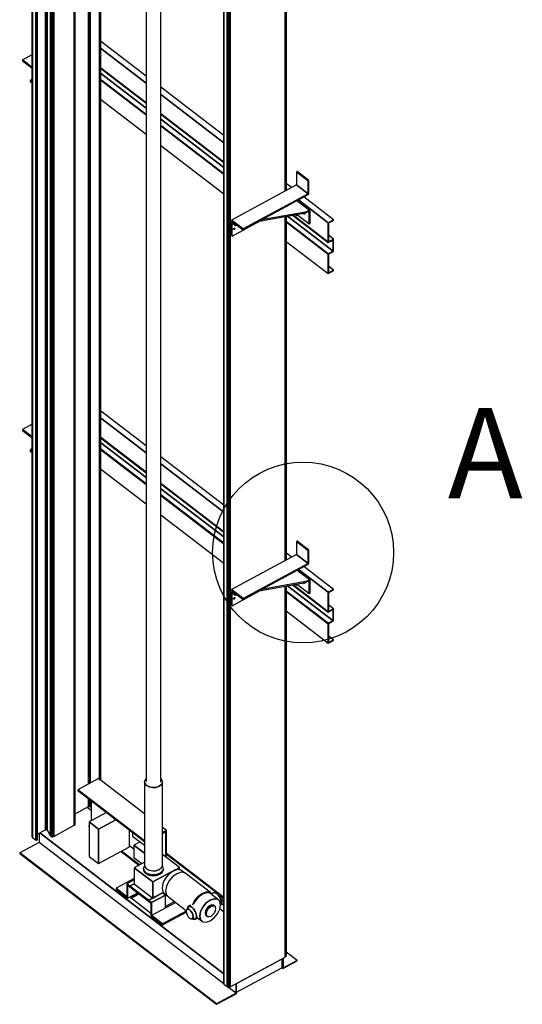
# Model space of a CAD drawing. Extents: x 5 to 3075, y 5 to 302.
# Drawn here: x 1335 to 1363, y 80 to 134 of the extents above; entities that cross this region are included whole.
import ezdxf

# ---------------------------------------------------------------- set-up
doc = ezdxf.new("R2010")
doc.units = 0
doc.header["$LTSCALE"] = 0.5
doc.header["$MEASUREMENT"] = 0
doc.layers.get('0').update_dxf_attribs({"linetype": 'CONTINUOUS'})
doc.layers.add('DETAIL CIRCLE LINES(CIBES)', color=7, linetype='CONTINUOUS')
doc.layers.add('LD_DWG', color=7, linetype='CONTINUOUS')
doc.styles.add('LD', font='ARIALUNI.ttf')

# ---------------------------------------------------------------- blocks, each defined once
blk = doc.blocks.new('BRACKETFIXING_SECTIONSYMBOL_A')
at = {"layer": 'DETAIL CIRCLE LINES(CIBES)'}
blk.add_circle((0, 0), 5, dxfattribs=at)
at = {"layer": 'DETAIL CIRCLE LINES(CIBES)', "style": 'LD'}
blk.add_text('A', height=5, dxfattribs=at).set_placement((8, 3))
blk = doc.blocks.new('LD_20200403095215_0000012C')
for p, q in [((-75.5, 2421.7), (-75.5, -2473.4)), ((-75.3, 2420.8), (-75.3, -2474.2)), ((-75.3, -2474.2), (-75.3, 2420.8)), ((-74.9, -2475), (-74.9, 2420)), ((-74.9, 2420), (-74.9, -2475)), ((-74.1, -2475.7), (-74.1, 2419.3)), ((-74.1, 2419.3), (-74.1, -2475.7)), ((-65, -2482.8), (-65, 2412.3)), ((-65, 2412.3), (-65, -2482.8)), ((-64.7, -2482.9), (-64.7, 2412.1)), ((-64.7, 2412.1), (-64.7, -2482.9)), ((-64.3, -2483.1), (-64.3, 2412)), ((-64.3, 2412), (-64.3, -2483.1)), ((-64, -2483.1), (-64, 2411.9)), ((-64, 2411.9), (-64, -2483.1)), ((-63.6, -2483.2), (-63.6, 2411.9)), ((-63.6, 2411.9), (-63.6, -2483.2)), ((-63.2, -2483.1), (-63.2, 2411.9)), ((-63.2, 2411.9), (-63.2, -2483.1)), ((-62.8, -2483), (-62.8, 2412)), ((-62.8, 2412), (-62.8, -2483)), ((-62.5, -2482.9), (-62.5, 2412.1)), ((-62.5, 2412.1), (-62.5, -2482.9)), ((-62.5, -2482.9), (-62.5, 2412.1)), ((-62.5, 2412.1), (-62.5, -2482.9)), ((-62.2, -2482.7), (-62.2, 2412.3)), ((-62.2, 2412.3), (-62.2, -2482.7)), ((-62, -2482.5), (-62, 2412.5)), ((-62, 2412.5), (-62, -2482.5)), ((-61.9, -2482), (-61.9, 2413)), ((-61.9, -2482.3), (-61.9, 2412.8)), ((-61.9, 2412.8), (-61.9, -2482.3)), ((-38.6, 2147.9), (-38.6, -2454.5)), ((-38.6, -2454.5), (-38.6, 2147.9)), ((-37.9, 2147.4), (-37.9, -2454.2)), ((-37.9, -2454.2), (-37.9, 2147.4)), ((-37.1, 2147.5), (-37.1, -2454.1)), ((-37.1, -2454.1), (-37.1, 2147.5)), ((-36.3, 2148), (-36.3, -2454.1)), ((-36.3, -2454.1), (-36.3, 2148)), ((-35.5, 2148.4), (-35.5, -2454.2)), ((-35.5, -2454.2), (-35.5, 2148.4)), ((-34.8, 2148.8), (-34.8, -2454.5)), ((-34.8, -2454.5), (-34.8, 2148.8)), ((-34.3, 2149.1), (-34.3, -2454.8)), ((-34.3, -2454.8), (-34.3, 2149.1)), ((-33.9, 2149.3), (-33.9, -2455.3)), ((-33.9, -2455.3), (-33.9, 2149.3)), ((-25, -2471), (-25, 2145.8)), ((-25, 2145.8), (-25, -2471)), ((-24.2, -2471.9), (-24.2, 2145.2)), ((-24.2, 2145.2), (-24.2, -2471.9)), ((-23.1, -2472.7), (-23.1, 2144.4)), ((-23.1, 2144.4), (-23.1, -2472.7)), ((-21.7, -2473.2), (-21.7, 2143.3)), ((-21.7, 2143.3), (-21.7, -2473.2)), ((-20.1, -2473.5), (-20.1, 2142.1)), ((-20.1, 2142.1), (-20.1, -2473.5)), ((-18.5, -2473.5), (-18.5, 2140.8)), ((-18.5, 2140.8), (-18.5, -2473.5)), ((-16.9, -2473.2), (-16.9, 2139.6)), ((-16.9, 2139.6), (-16.9, -2473.2)), ((-15.5, -2472.6), (-15.5, 2138.5)), ((-15.5, 2138.5), (-15.5, -2472.6)), ((41.2, -2442.1), (41.2, 2095.1)), ((41.2, 2095.1), (41.2, -2442.1)), ((42.3, -2441.3), (42.3, 2094.3)), ((42.3, 2094.3), (42.3, -2441.3)), ((43, -2440.3), (43, 2093.7)), ((43, 2093.7), (43, -2440.3)), ((43.3, -2439.3), (43.3, 2093.5)), ((80.6, 2065), (80.6, -2327.7)), ((80.6, -2327.7), (80.6, 2065)), ((81.1, 2064.5), (81.1, -2327.4)), ((81.1, -2327.4), (81.1, 2064.5)), ((81.7, 2064.1), (81.7, -2327.1)), ((81.7, -2327.1), (81.7, 2064.1)), ((82.4, 2063.6), (82.4, -2326.7)), ((82.4, -2326.7), (82.4, 2063.6)), ((83.1, 2063), (83.1, -2326.3)), ((83.1, -2326.3), (83.1, 2063)), ((83.7, 2062.6), (83.7, -2326)), ((83.7, -2326), (83.7, 2062.6)), ((84.3, 2062.1), (84.3, -2325.7)), ((84.3, -2325.7), (84.3, 2062.1)), ((84.8, 2061.7), (84.8, -2325.4)), ((84.8, -2325.4), (84.8, 2061.7)), ((110.7, -2314.9), (110.7, 2041.9)), ((110.7, 2041.9), (110.7, -2314.9)), ((110.9, -2315.1), (110.9, 2041.7)), ((110.9, 2041.7), (110.9, -2315.1)), ((111.3, -2315.4), (111.3, 2041.4)), ((111.3, 2041.4), (111.3, -2315.4)), ((111.6, -2315.6), (111.6, 2041.2)), ((111.6, 2041.2), (111.6, -2315.6)), ((112, -2315.9), (112, 2040.9)), ((112, 2040.9), (112, -2315.9)), ((112.4, -2316.2), (112.4, 2040.6)), ((112.4, 2040.6), (112.4, -2316.2)), ((112.8, -2316.5), (112.8, 2040.3)), ((112.8, 2040.3), (112.8, -2316.5)), ((113.1, -2316.8), (113.1, 2040)), ((113.1, 2040), (113.1, -2316.8)), ((113.1, -2316.8), (113.1, 2040)), ((113.1, 2040), (113.1, -2316.8)), ((113.4, -2317), (113.4, 2039.8)), ((113.4, 2039.8), (113.4, -2317)), ((113.6, -2317.1), (113.6, 2039.7)), ((113.6, 2039.7), (113.6, -2317.1)), ((113.7, -2317.2), (113.7, 2039.6)), ((113.7, 2039.6), (113.7, -2317.2)), ((113.7, -293.7), (113.7, 587.1)), ((113.7, -379.5), (113.7, -349)), ((113.7, -1315.6), (113.7, -434.8)), ((113.7, -1401.4), (113.7, -1370.9)), ((113.7, -2317.2), (113.7, -1456.7)), ((43.3, -2410.3), (80.6, -2390.2)), ((80.6, -2368.7), (80.6, -2390.2)), ((80.6, -2390.2), (80.6, -2368.7)), ((80.6, -2390.2), (81.1, -2390)), ((81.1, -2369.2), (81.1, -2390)), ((81.1, -2390), (81.1, -2369.2)), ((81.1, -2390), (81.7, -2389.8)), ((81.7, -2369.6), (81.7, -2389.8)), ((81.7, -2389.8), (81.7, -2369.6)), ((81.7, -2389.8), (82.4, -2389.8)), ((82.4, -2370.2), (82.4, -2389.8)), ((82.4, -2389.8), (82.4, -2370.2)), ((82.4, -2389.8), (83.1, -2389.8)), ((83.1, -2370.7), (83.1, -2389.8)), ((83.1, -2389.8), (83.1, -2370.7)), ((83.1, -2389.8), (83.7, -2389.9)), ((83.7, -2371.2), (83.7, -2389.9)), ((83.7, -2389.9), (83.7, -2371.2)), ((83.7, -2389.9), (84.3, -2390.2)), ((84.3, -2371.6), (84.3, -2390.2)), ((84.3, -2390.2), (84.3, -2371.6)), ((84.3, -2390.2), (84.8, -2390.5)), ((84.8, -2372), (84.8, -2390.5)), ((84.8, -2390.5), (84.8, -2372)), ((84.8, -2390.5), (88.1, -2393)), ((-15.5, -2472.6), (41.2, -2442.1)), ((41.2, -2442.1), (42.3, -2441.3)), ((42.3, -2441.3), (43, -2440.3)), ((43, -2440.3), (43.3, -2439.3)), ((-75.5, -2473.4), (-75.3, -2474.2)), ((-75.3, -2474.2), (-74.9, -2475)), ((-74.9, -2475), (-74.1, -2475.7)), ((-74.1, -2475.7), (-70.9, -2478.2)), ((-61.9, -2467), (-38.6, -2454.5)), ((-38.6, -2454.5), (-37.9, -2454.2)), ((-37.9, -2454.2), (-37.1, -2454.1)), ((-37.1, -2454.1), (-36.3, -2454.1)), ((-36.3, -2454.1), (-35.5, -2454.2)), ((-35.5, -2454.2), (-34.8, -2454.5)), ((-34.8, -2454.5), (-34.3, -2454.8)), ((-34.3, -2454.8), (-33.9, -2455.3)), ((-33.9, -2455.3), (-25, -2471)), ((-25, -2471), (-24.2, -2471.9)), ((-24.2, -2471.9), (-23.1, -2472.7)), ((-23.1, -2472.7), (-21.7, -2473.2)), ((-21.7, -2473.2), (-20.1, -2473.5)), ((-20.1, -2473.5), (-18.5, -2473.5)), ((-18.5, -2473.5), (-16.9, -2473.2)), ((-16.9, -2473.2), (-15.5, -2472.6)), ((-70.9, -2478.2), (-67.4, -2480.9)), ((-67.4, -2480.9), (-65, -2482.8)), ((-65, -2482.8), (-64.7, -2482.9)), ((-64.7, -2482.9), (-64.3, -2483.1)), ((-64.3, -2483.1), (-64, -2483.1)), ((-64, -2483.1), (-63.6, -2483.2)), ((-63.6, -2483.2), (-63.2, -2483.1)), ((-63.2, -2483.1), (-62.8, -2483)), ((-62.8, -2483), (-62.5, -2482.9)), ((-62.5, -2482.9), (-62.2, -2482.7)), ((-62.5, -2482.9), (-62.5, -2482.9)), ((-62.2, -2482.7), (-62, -2482.5)), ((-62, -2482.5), (-61.9, -2482.3)), ((-61.9, -2482.3), (-61.9, -2482))]:
    blk.add_line(p, q)
blk = doc.blocks.new('LD_20200403095215_0000012E')
for p, q in [((-65.7, 2413.2), (-65.7, -2481.8)), ((-65.6, 2413), (-65.6, -2482.1)), ((-65.6, -2482.1), (-65.6, 2413)), ((-65.5, 2412.7), (-65.5, -2482.3)), ((-65.5, -2482.3), (-65.5, 2412.7)), ((-65.3, 2412.5), (-65.3, -2482.5)), ((-65.3, -2482.5), (-65.3, 2412.5)), ((-56.1, 2405.5), (-56.1, -2489.5)), ((-56.1, -2489.5), (-56.1, 2405.5)), ((-55.1, 2404.9), (-55.1, -2490.1)), ((-55.1, -2490.1), (-55.1, 2404.9)), ((-54, -2490.6), (-54, 2404.5)), ((-54, 2404.5), (-54, -2490.6)), ((-52.7, 2404.2), (-52.7, -2490.8)), ((-52.7, -2490.8), (-52.7, 2404.2)), ((-51.4, 2404.1), (-51.4, -2490.9)), ((-51.4, -2490.9), (-51.4, 2404.1)), ((-50, 2404.2), (-50, -2490.8)), ((-50, -2490.8), (-50, 2404.2)), ((-48.8, 2404.5), (-48.8, -2490.5)), ((-48.8, -2490.5), (-48.8, 2404.5)), ((-47.7, 2405), (-47.7, -2490)), ((-47.7, -2490), (-47.7, 2405)), ((104.4, 661.6), (104.4, -289.9)), ((104.4, -289.9), (104.4, 661.6)), ((105.3, 661.7), (105.3, -289.4)), ((105.3, -289.4), (105.3, 661.7)), ((106, 661.8), (106, -289)), ((106, -289), (106, 661.8)), ((106.4, 661.9), (106.4, -288.8)), ((106.4, -288.8), (106.4, 661.9)), ((106.5, -288.7), (106.5, 661.9)), ((104.4, -360.3), (104.4, -1311.8)), ((104.4, -1311.8), (104.4, -360.3)), ((105.3, -360.2), (105.3, -1311.3)), ((105.3, -1311.3), (105.3, -360.2)), ((106, -360.1), (106, -1310.9)), ((106, -1310.9), (106, -360.1)), ((106.4, -360), (106.4, -1310.7)), ((106.4, -1310.7), (106.4, -360)), ((106.5, -1310.6), (106.5, -360)), ((104.4, -1382.2), (104.4, -2408)), ((104.4, -2408), (104.4, -1382.2)), ((105.3, -1382.1), (105.3, -2407.4)), ((105.3, -2407.4), (105.3, -1382.1)), ((106, -1382), (106, -2406.6)), ((106, -2406.6), (106, -1382)), ((106.4, -1381.9), (106.4, -2405.8)), ((106.4, -2405.8), (106.4, -1381.9)), ((106.5, -2404.9), (106.5, -1381.9)), ((-47.7, -2490), (104.4, -2408)), ((104.4, -2408), (105.3, -2407.4)), ((105.3, -2407.4), (106, -2406.6)), ((106, -2406.6), (106.4, -2405.8)), ((106.4, -2405.8), (106.5, -2404.9)), ((-65.7, -2481.8), (-65.6, -2482.1)), ((-65.6, -2482.1), (-65.5, -2482.3)), ((-65.5, -2482.3), (-65.3, -2482.5)), ((-65.3, -2482.5), (-62.9, -2484.4)), ((-62.9, -2484.4), (-59.3, -2487.1)), ((-59.3, -2487.1), (-56.1, -2489.5)), ((-56.1, -2489.5), (-55.1, -2490.1)), ((-55.1, -2490.1), (-54, -2490.6)), ((-54, -2490.6), (-52.7, -2490.8)), ((-52.7, -2490.8), (-51.4, -2490.9)), ((-51.4, -2490.9), (-50, -2490.8)), ((-50, -2490.8), (-48.8, -2490.5)), ((-48.8, -2490.5), (-47.7, -2490))]:
    blk.add_line(p, q)
blk = doc.blocks.new('LD_20200403095215_0000012F')
for p, q in [((-19.9, 4618.6), (-19.9, 355)), ((19.9, 352.8), (19.9, 4588)), ((-22.2, 361.3), (-24.9, 355.3)), ((-24.9, 355.3), (-23.8, 349.1)), ((-23.8, 349.1), (-24.9, 355.3)), ((-24.9, 355.3), (-24.9, 125.5)), ((-19.9, 363.1), (-22.2, 361.3)), ((23.8, 358.7), (19.9, 363.3)), ((24.9, 352.5), (23.8, 358.7)), ((-23.8, 349.1), (-19.2, 343.6)), ((-19.2, 343.6), (-23.8, 349.1)), ((-19.2, 343.6), (-11.5, 339.7)), ((-11.5, 339.7), (-19.2, 343.6)), ((-11.5, 339.7), (-2.2, 337.9)), ((-2.2, 337.9), (-11.5, 339.7)), ((-2.2, 337.9), (7.5, 338.6)), ((7.5, 338.6), (-2.2, 337.9)), ((7.5, 338.6), (16.1, 341.6)), ((16.1, 341.6), (7.5, 338.6)), ((16.1, 341.6), (22.2, 346.5)), ((22.2, 346.5), (16.1, 341.6)), ((22.2, 346.5), (24.9, 352.5)), ((24.9, 352.5), (22.2, 346.5)), ((24.9, 122.7), (24.9, 352.5)), ((72.2, 117.2), (24.9, 153.5)), ((-24.9, 132), (-53.5, 116.6)), ((-53.5, 116.6), (-2.1, 77.2)), ((-2.1, 77.2), (-53.5, 116.6)), ((-53.5, 116.6), (-53.5, 72.1)), ((-24.4, 122.3), (-27.4, 115.7)), ((-27.4, 115.7), (-26.2, 108.8)), ((-26.2, 108.8), (-27.4, 115.7)), ((-27.4, 115.7), (-27.4, 113.4)), ((-27.4, 113.4), (-26.2, 106.5)), ((-24.9, 125.5), (-23.8, 119.3)), ((-24.4, 122.3), (-24.4, 122.3)), ((-23.8, 119.3), (-19.2, 113.8)), ((-19.2, 113.8), (-11.5, 109.8)), ((-11.5, 109.8), (-2.2, 108.1)), ((-11.2, 109.8), (-10.2, 109.3)), ((-10.2, 109.3), (-1.9, 107.7)), ((-2.1, 77.2), (72.2, 117.2)), ((72.2, 117.2), (-2.1, 77.2)), ((6.6, 108.3), (14.1, 111)), ((7.5, 108.8), (16.1, 111.8)), ((14.1, 111), (14.5, 111.2)), ((16.1, 111.8), (22.2, 116.7)), ((22.2, 116.7), (24.9, 122.7)), ((26.2, 119.5), (24.4, 121.6)), ((24.4, 106), (27.4, 112.6)), ((27.4, 112.6), (24.4, 106)), ((24.4, 103.7), (27.4, 110.3)), ((27.4, 112.6), (26.2, 119.5)), ((27.4, 110.3), (27.4, 112.6)), ((66, 111.3), (54.3, 107.3)), ((76, 110), (66, 111.3)), ((72.2, 110.5), (72.2, 117.2)), ((85.5, 102.7), (76, 110)), ((-53.5, 86.5), (-103.5, 59.5)), ((-53.5, 83), (-73.3, 72.3)), ((-26.2, 108.8), (-21.1, 102.8)), ((-21.1, 102.8), (-26.2, 108.8)), ((-26.2, 106.5), (-21.1, 100.5)), ((-21.1, 102.8), (-12.7, 98.5)), ((-12.7, 98.5), (-21.1, 102.8)), ((-21.1, 100.5), (-12.7, 96.2)), ((-12.7, 98.5), (-2.4, 96.5)), ((-2.4, 96.5), (-12.7, 98.5)), ((-12.7, 96.2), (-2.4, 94.2)), ((-2.4, 96.5), (8.3, 97.3)), ((8.3, 97.3), (-2.4, 96.5)), ((-2.4, 94.2), (8.3, 95)), ((-2.2, 108.1), (7.5, 108.8)), ((-1.9, 107.7), (6.6, 108.3)), ((8.3, 97.3), (17.7, 100.6)), ((17.7, 100.6), (8.3, 97.3)), ((8.3, 95), (17.7, 98.3)), ((17.7, 100.6), (24.4, 106)), ((24.4, 106), (17.7, 100.6)), ((17.7, 98.3), (24.4, 103.7)), ((32.6, 86.6), (26, 73.1)), ((42.6, 98.6), (32.6, 86.6)), ((54.3, 107.3), (42.6, 98.6)), ((52.7, 91), (42.6, 78.9)), ((64.6, 99.8), (52.7, 91)), ((76.4, 103.8), (64.6, 99.8)), ((86.5, 102.5), (76.4, 103.8)), ((157.2, 48.4), (86.5, 102.5)), ((-73.3, 36.3), (-103.5, 59.5)), ((-103.5, 59.5), (-103.5, 57.2)), ((-103.5, 59.5), (-73.3, 36.3)), ((-103.5, 57.2), (-73.3, 34)), ((-65, 65.9), (-73.3, 72.3)), ((-73.3, 72.3), (-65, 65.9)), ((-73.3, 72.3), (-73.3, 34)), ((-71.4, 68.6), (-65, 63.6)), ((-71.4, 32.6), (-71.4, 68.6)), ((-71.4, 68.6), (-71.4, 32.6)), ((-65, 65.9), (-53.5, 72.1)), ((-53.5, 72.1), (-65, 65.9)), ((-65, 63.6), (-65, 65.9)), ((-13.5, 26.5), (-65, 65.9)), ((-65, 65.9), (-65, 63.6)), ((-65, 65.9), (-13.5, 26.5)), ((-65, 63.6), (-13.5, 24.2)), ((-53.5, 72.1), (-2.1, 32.7)), ((-2.1, 77.2), (-2.1, 32.7)), ((-2.1, 32.7), (-2.1, 77.2)), ((26, 73.1), (23.6, 60.1)), ((23.6, 60.1), (26, 49.6)), ((35.9, 65.2), (33.5, 52)), ((42.6, 78.9), (35.9, 65.2)), ((-73.3, 34), (-73.3, 36.3)), ((-73.3, 34), (-71.4, 32.6)), ((-71.4, 32.6), (-43.8, 47.4)), ((24.8, 47.2), (-13.5, 26.5)), ((-13.5, 26.5), (-2.1, 32.7)), ((-5.2, 20.1), (33.1, 40.8)), ((33.1, 40.8), (-5.2, 20.1)), ((-2.1, 32.7), (27.2, 48.5)), ((27.2, 48.5), (24.8, 47.2)), ((33.1, 40.8), (24.8, 47.2)), ((26, 49.6), (32.6, 43.3)), ((26.5, 45.9), (28.7, 47)), ((32.6, 43.3), (39.4, 38.1)), ((33.1, 4.8), (33.1, 40.8)), ((33.5, 52), (35.9, 41.4)), ((35.9, 41.4), (42.6, 35)), ((42.6, 35), (90.6, -1.7)), ((123.4, 36.9), (113.3, 24.7)), ((113.3, 24.7), (123.4, 36.9)), ((124.3, 35.2), (115, 24)), ((135.3, 45.6), (123.4, 36.9)), ((123.4, 36.9), (135.3, 45.6)), ((135.3, 43.3), (124.3, 35.2)), ((147.2, 49.7), (135.3, 45.6)), ((135.3, 45.6), (147.2, 49.7)), ((146.3, 47.1), (135.3, 43.3)), ((155.6, 45.9), (146.3, 47.1)), ((157.2, 48.4), (147.2, 49.7)), ((147.2, 49.7), (157.2, 48.4)), ((176.8, 29.6), (155.6, 45.9)), ((167.5, 30.8), (156.5, 27.1)), ((156.5, 27.1), (167.5, 30.8)), ((162.5, 43.3), (157.2, 48.4)), ((165.8, 47.1), (161.2, 44.6)), ((170, 47.2), (165.8, 47.1)), ((176.8, 29.6), (167.5, 30.8)), ((167.5, 30.8), (176.8, 29.6)), ((174.9, 44.6), (170, 47.2)), ((174.2, 45.9), (173.3, 45.4)), ((177.3, 46), (174.2, 45.9)), ((179.8, 39.6), (174.9, 44.6)), ((183, 23.7), (176.8, 29.6)), ((181, 44), (177.3, 46)), ((184, 33.1), (179.8, 39.6)), ((184.7, 40.3), (181, 44)), ((186.8, 26), (184, 33.1)), ((187.8, 35.5), (184.7, 40.3)), ((189.9, 30.1), (187.8, 35.5)), ((190.7, 25.2), (189.9, 30.1)), ((-13.5, 26.5), (-13.5, 24.2)), ((-5.2, 20.1), (-13.5, 26.5)), ((-13.5, 26.5), (-5.2, 20.1)), ((-13.5, 24.2), (-13.5, 26.5)), ((-13.5, 24.2), (-7.1, 19.3)), ((-7.1, 19.3), (-7.1, -16.7)), ((61.8, 20.3), (-5.2, -15.9)), ((-5.2, -18.2), (-5.2, 20.1)), ((-5.2, 20.1), (-5.2, -15.9)), ((93, 2.1), (90.9, 0)), ((99.1, 5.4), (93, 2.1)), ((96.1, 2.2), (93, 2.1)), ((93, 2.1), (96.1, 2.2)), ((94.1, 7), (93.1, 2.2)), ((96.9, 9.9), (94.1, 7)), ((99.8, 0.3), (96.1, 2.2)), ((96.1, 2.2), (99.8, 0.3)), ((102.5, 12.9), (96.9, 9.9)), ((101, 10), (96.9, 9.9)), ((96.9, 9.9), (101, 10)), ((103.5, -3.4), (99.8, 0.3)), ((99.8, 0.3), (103.5, -3.4)), ((105.9, 7.4), (101, 10)), ((101, 10), (105.9, 7.4)), ((110.9, 2.5), (105.9, 7.4)), ((105.9, 7.4), (110.9, 2.5)), ((113.3, 24.7), (108, 13.9)), ((108, 13.9), (113.3, 24.7)), ((115, 24), (110.7, 15.3)), ((115, -4.1), (110.9, 2.5)), ((110.9, 2.5), (115, -4.1)), ((136.2, 7.7), (129.9, -5)), ((129.9, -5), (136.2, 7.7)), ((145.5, 19), (136.2, 7.7)), ((136.2, 7.7), (145.5, 19)), ((147, 2.7), (144.1, -3.2)), ((156.5, 27.1), (145.5, 19)), ((145.5, 19), (156.5, 27.1)), ((149.6, 0.7), (146.7, -5.2)), ((146.7, -5.2), (149.6, 0.7)), ((151.4, 8), (147, 2.7)), ((153.9, 6), (149.6, 0.7)), ((149.6, 0.7), (153.9, 6)), ((156.5, 11.8), (151.4, 8)), ((159.1, 9.8), (153.9, 6)), ((153.9, 6), (159.1, 9.8)), ((161.6, 13.5), (156.5, 11.8)), ((164.2, 11.5), (159.1, 9.8)), ((159.1, 9.8), (164.2, 11.5)), ((166, 12.9), (161.6, 13.5)), ((168.5, 11), (164.2, 11.5)), ((164.2, 11.5), (168.5, 11)), ((168.5, 11), (166, 12.9)), ((171.4, 8.2), (168.5, 11)), ((172.5, 3.6), (171.4, 8.2)), ((171.4, -2.1), (172.5, 3.6)), ((176.8, -11), (183, 1.7)), ((185.2, 13.8), (183, 23.7)), ((183, 1.7), (185.2, 13.8)), ((185, 12.5), (186.8, 14.3)), ((187.7, 19.4), (186.8, 26)), ((186.8, 14.3), (187.7, 19.4)), ((187.7, 19.1), (187.8, 19.2)), ((187.8, 19.2), (189.9, 21.3)), ((189.9, 21.3), (190.7, 25.2)), ((-7.1, -16.7), (-5.2, -18.2)), ((25, -39), (-5.2, -15.9)), ((-5.2, -15.9), (-5.2, -18.2)), ((-5.2, -15.9), (25, -39)), ((-5.2, -18.2), (25, -41.3)), ((90.2, -3.9), (25, -39)), ((25, -39), (90.2, -3.9)), ((25, -41.3), (90.5, -6)), ((90.9, 0), (90.2, -3.9)), ((90.2, -3.9), (90.9, -8.8)), ((90.9, -8.8), (93, -14.1)), ((93, -14.1), (96.1, -19)), ((96.1, -19), (99.8, -22.7)), ((99.8, -22.7), (103.5, -24.7)), ((106.6, -8.3), (103.5, -3.4)), ((103.5, -3.4), (106.6, -8.3)), ((103.5, -24.7), (106.6, -24.6)), ((108.7, -13.7), (106.6, -8.3)), ((106.6, -8.3), (108.7, -13.7)), ((106.6, -24.6), (112.8, -21.3)), ((106.6, -24.6), (108.7, -22.5)), ((108.7, -22.5), (106.6, -24.6)), ((107.5, -24.1), (110.9, -25.9)), ((109.5, -18.6), (108.7, -13.7)), ((108.7, -13.7), (109.5, -18.6)), ((108.7, -22.5), (109.5, -18.6)), ((109.5, -18.6), (108.7, -22.5)), ((110.9, -25.9), (115, -25.7)), ((117.8, -11.2), (115, -4.1)), ((115, -4.1), (117.8, -11.2)), ((115, -25.7), (122.9, -21.5)), ((115, -25.7), (117.8, -22.9)), ((117.8, -22.9), (115, -25.7)), ((118.8, -17.8), (117.8, -11.2)), ((117.8, -11.2), (118.8, -17.8)), ((117.8, -22.9), (118.8, -17.8)), ((118.8, -17.8), (117.8, -22.9)), ((121.9, -22), (136.2, -32.9)), ((129.9, -5), (127.8, -17.1)), ((127.8, -17.1), (129.9, -5)), ((127.8, -17.1), (129.9, -27)), ((129.9, -27), (127.8, -17.1)), ((129.9, -27), (136.2, -32.9)), ((136.2, -32.9), (129.9, -27)), ((144.1, -3.2), (143.1, -8.9)), ((143.1, -8.9), (144.1, -13.5)), ((144.1, -13.5), (147, -16.2)), ((146.7, -5.2), (145.7, -10.9)), ((145.7, -10.9), (146.7, -5.2)), ((145.7, -10.9), (146.7, -15.4)), ((146.7, -15.4), (145.7, -10.9)), ((146.7, -15.4), (149.6, -18.2)), ((149.6, -18.2), (146.7, -15.4)), ((147, -16.2), (149.6, -18.2)), ((149.6, -18.2), (153.9, -18.8)), ((153.9, -18.8), (159.1, -17)), ((156.5, -30.4), (167.5, -22.3)), ((159.1, -17), (164.2, -13.2)), ((164.2, -13.2), (168.5, -8)), ((167.5, -22.3), (176.8, -11)), ((168.5, -8), (171.4, -2.1)), ((25, -39), (25, -41.3)), ((25, -41.3), (25, -39)), ((136.2, -32.9), (145.5, -34.1)), ((145.5, -34.1), (156.5, -30.4))]:
    blk.add_line(p, q)
blk = doc.blocks.new('LD_20200403095215_00000132')
for p, q in [((-115.7, 178.6), (-242, 275.4)), ((-242, 255.9), (-115.7, 159.1)), ((-115.7, 159.1), (-242, 255.9)), ((-431.3, 238.3), (-458.2, 223.8)), ((-431.3, 203.2), (-458.2, 223.8)), ((-458.2, 223.8), (-458.2, 221.5)), ((-458.2, 223.8), (-431.3, 203.2)), ((-458.2, 221.5), (-431.3, 200.9)), ((-242, 202.3), (-115.7, 105.5)), ((-115.7, 105.5), (-242, 202.3)), ((-242, 200.7), (-115.7, 103.9)), ((-431.3, 173.3), (-436.4, 166.4)), ((-436.4, 166.4), (-436.4, 164.1)), ((-436.4, 166.4), (-431.3, 162.6)), ((-436.4, 164.1), (-431.3, 160.3)), ((-242, 187.6), (-115.7, 90.8)), ((-115.7, 90.8), (-242, 187.6)), ((-242, 170.1), (-115.7, 73.3)), ((-115.7, 73.3), (-242, 170.1)), ((-242, 168.6), (-115.7, 71.8)), ((-115.7, 71.8), (-242, 168.6)), ((98.6, 14.5), (-75.8, 148.1)), ((-242, 114.9), (-115.7, 18.1)), ((-75.8, 128.6), (98.6, -5)), ((98.6, -5), (-75.8, 128.6)), ((-75.8, 74.9), (98.6, -58.7)), ((98.6, -58.7), (-75.8, 74.9)), ((-75.8, 73.4), (98.6, -60.2)), ((-75.8, 60.3), (98.6, -73.3)), ((98.6, -73.3), (-75.8, 60.3)), ((-75.8, 42.8), (98.6, -90.8)), ((98.6, -90.8), (-75.8, 42.8)), ((-75.8, 41.2), (98.6, -92.4)), ((98.6, -92.4), (-75.8, 41.2)), ((-75.8, -12.4), (98.6, -146)), ((301.6, -84.8), (299.3, -86)), ((331.4, -110.6), (299.3, -86)), ((299.3, -86), (299.3, -122)), ((299.3, -86), (331.4, -110.6)), ((333.7, -109.4), (301.6, -84.8)), ((299.3, -122), (119.7, -218.9)), ((286, -129.1), (270.8, -117.5)), ((299.3, -122), (331.4, -146.6)), ((331.4, -146.6), (299.3, -122)), ((333.7, -109.4), (331.4, -110.6)), ((331.4, -110.6), (333.7, -109.4)), ((331.4, -110.6), (331.4, -146.6)), ((331.4, -146.6), (331.4, -110.6)), ((333.7, -147.7), (333.7, -109.4)), ((331.4, -146.6), (151.8, -243.5)), ((151.8, -243.5), (331.4, -146.6)), ((151.8, -245.8), (333.7, -147.7)), ((270.8, -137), (271.1, -137.2)), ((271.1, -137.2), (270.8, -137)), ((305, -163.2), (387.3, -226.2)), ((387.3, -226.2), (305, -163.2)), ((402.2, -218.1), (319.9, -155.1)), ((335.8, -192.2), (300.9, -165.4)), ((196.1, -221.9), (324.9, -199)), ((324.9, -196.7), (202.5, -218.5)), ((274.3, -208), (400.7, -304.8)), ((400.7, -304.8), (274.3, -208)), ((288.3, -205.5), (387.3, -281.4)), ((289.9, -205.2), (387.3, -279.8)), ((387.3, -279.8), (289.9, -205.2)), ((297, -204), (300.2, -206.4)), ((300.2, -203.4), (300.2, -206.4)), ((300.2, -206.4), (302.5, -205.1)), ((302.5, -205.1), (302.5, -203)), ((302.5, -204.8), (334.8, -229.6)), ((318.8, -201.6), (317.2, -200.4)), ((318.8, -201.6), (319.9, -202.2)), ((320.8, -202.2), (319.9, -202.2)), ((321.1, -200.4), (320.3, -199.8)), ((321.4, -201.5), (320.8, -202.2)), ((321.6, -200.7), (321.1, -200.4)), ((321.7, -200.4), (321.4, -201.5)), ((321.5, -199.6), (321.7, -200.4)), ((324.9, -196.7), (332.5, -192.6)), ((324.9, -199), (332.5, -194.9)), ((334.3, -192), (332.5, -192.6)), ((332.5, -194.9), (333.4, -194.6)), ((333.4, -194.6), (334.2, -194.7)), ((334.7, -195.1), (334.2, -194.7)), ((334.3, -192), (335.8, -192.2)), ((334.7, -195.1), (334.8, -195.9)), ((334.8, -229.6), (334.8, -195.9)), ((336.8, -193.1), (335.8, -192.2)), ((337.1, -194.7), (336.8, -193.1)), ((337.1, -228.4), (337.1, -194.7)), ((151.8, -243.5), (119.7, -218.9)), ((119.7, -218.9), (119.7, -221.2)), ((119.7, -218.9), (151.8, -243.5)), ((119.7, -221.2), (151.8, -245.8)), ((119.9, -226.5), (119.7, -228.1)), ((119.7, -228.1), (119.7, -261.8)), ((120.8, -225.7), (119.9, -226.5)), ((123.6, -224.2), (120.8, -225.7)), ((120.8, -225.7), (122, -225.7)), ((121.6, -263.3), (199.3, -221.3)), ((121.7, -228.8), (121.6, -229.6)), ((121.6, -263.3), (121.6, -229.6)), ((121.7, -228.8), (122.1, -228.4)), ((123.5, -226.4), (122, -225.7)), ((122.1, -228.4), (122.8, -228.3)), ((122.8, -228.3), (123.5, -228.7)), ((123.5, -226.4), (129.9, -231.4)), ((123.5, -228.7), (129.9, -233.7)), ((125.8, -244.1), (125.9, -243.3)), ((125.9, -244.8), (125.8, -244.1)), ((125.9, -243.3), (126.4, -242.5)), ((126.5, -243), (125.9, -243.4)), ((126.4, -245.2), (125.9, -244.8)), ((126.4, -242.5), (127, -241.7)), ((127.1, -242.3), (126.5, -243)), ((127, -241.7), (127.7, -241.2)), ((127.6, -241.4), (127.1, -242.3)), ((129.1, -243.7), (127.1, -242.3)), ((127.6, -241.3), (127.6, -241.4)), ((127.7, -241.2), (128.4, -240.9)), ((127.7, -245), (128.4, -244.5)), ((128.4, -240.9), (129.1, -241)), ((129.1, -243.7), (128.4, -244.5)), ((129.1, -241), (129.5, -241.4)), ((129.5, -242.9), (129.1, -243.7)), ((129.5, -241.4), (129.6, -242.1)), ((129.6, -242.1), (129.5, -242.9)), ((132.4, -230.9), (129.9, -231.4)), ((129.9, -231.4), (129.9, -233.7)), ((129.9, -233.7), (134.8, -232.8)), ((151.8, -243.5), (151.8, -245.8)), ((151.8, -245.8), (151.8, -243.5)), ((270.8, -222.8), (387.3, -312)), ((387.3, -312), (270.8, -222.8)), ((270.8, -224.3), (387.3, -313.5)), ((387.3, -313.5), (270.8, -224.3)), ((334.8, -229.6), (337.1, -228.4)), ((402.2, -218.1), (387.3, -226.2)), ((387.3, -226.2), (402.2, -218.1)), ((387.3, -226.2), (387.3, -279.8)), ((387.3, -279.8), (387.3, -226.2)), ((388.8, -226.9), (402.2, -219.7)), ((388.8, -279), (388.8, -226.9)), ((402.2, -219.7), (402.2, -218.1)), ((119.7, -261.8), (121.6, -263.3)), ((127, -245.3), (126.4, -245.2)), ((127.7, -245), (127, -245.3)), ((402.2, -271.8), (387.3, -279.8)), ((402.2, -271.8), (388.8, -261.5)), ((388.8, -279), (402.2, -271.8)), ((402.2, -305.5), (402.2, -271.8)), ((270.8, -277.9), (387.3, -367.1)), ((387.3, -281.4), (400.7, -274.1)), ((387.3, -279.8), (388.8, -279)), ((387.3, -279.8), (387.3, -281.4)), ((387.3, -281.4), (387.3, -279.8)), ((400.7, -274.1), (400.7, -304.8)), ((400.7, -304.8), (400.7, -274.1)), ((400.7, -304.8), (387.3, -312)), ((387.3, -312), (400.7, -304.8)), ((387.3, -313.5), (402.2, -305.5)), ((387.3, -312), (387.3, -313.5)), ((387.3, -313.5), (387.3, -312)), ((388.8, -312.7), (387.3, -313.5)), ((387.3, -313.5), (387.3, -367.1)), ((387.3, -367.1), (387.3, -313.5)), ((388.8, -364.8), (388.8, -312.7)), ((402.2, -357.6), (388.8, -347.3)), ((387.3, -367.1), (402.2, -359.1)), ((402.2, -357.6), (388.8, -364.8)), ((388.8, -364.8), (402.2, -357.6)), ((402.2, -359.1), (402.2, -357.6))]:
    blk.add_line(p, q)
blk = doc.blocks.new('LD_20200403095215_00000133')
for p, q in [((-115.7, 178.6), (-242, 275.4)), ((-242, 255.9), (-115.7, 159.1)), ((-115.7, 159.1), (-242, 255.9)), ((-431.3, 238.3), (-458.2, 223.8)), ((-431.3, 203.2), (-458.2, 223.8)), ((-458.2, 223.8), (-458.2, 221.5)), ((-458.2, 223.8), (-431.3, 203.2)), ((-458.2, 221.5), (-431.3, 200.9)), ((-242, 202.3), (-115.7, 105.5)), ((-115.7, 105.5), (-242, 202.3)), ((-242, 200.7), (-115.7, 103.9)), ((-431.3, 173.3), (-436.4, 166.4)), ((-436.4, 166.4), (-436.4, 164.1)), ((-436.4, 166.4), (-431.3, 162.6)), ((-436.4, 164.1), (-431.3, 160.3)), ((-242, 187.6), (-115.7, 90.8)), ((-115.7, 90.8), (-242, 187.6)), ((-242, 170.1), (-115.7, 73.3)), ((-115.7, 73.3), (-242, 170.1)), ((-242, 168.6), (-115.7, 71.8)), ((-115.7, 71.8), (-242, 168.6)), ((98.6, 14.5), (-75.8, 148.1)), ((-242, 114.9), (-115.7, 18.1)), ((-75.8, 128.6), (98.6, -5)), ((98.6, -5), (-75.8, 128.6)), ((-75.8, 74.9), (98.6, -58.7)), ((98.6, -58.7), (-75.8, 74.9)), ((-75.8, 73.4), (98.6, -60.2)), ((-75.8, 60.3), (98.6, -73.3)), ((98.6, -73.3), (-75.8, 60.3)), ((-75.8, 42.8), (98.6, -90.8)), ((98.6, -90.8), (-75.8, 42.8)), ((-75.8, 41.2), (98.6, -92.4)), ((98.6, -92.4), (-75.8, 41.2)), ((-75.8, -12.4), (98.6, -146)), ((301.6, -84.8), (299.3, -86)), ((331.4, -110.6), (299.3, -86)), ((299.3, -86), (299.3, -122)), ((299.3, -86), (331.4, -110.6)), ((333.7, -109.4), (301.6, -84.8)), ((299.3, -122), (119.7, -218.9)), ((286, -129.1), (270.8, -117.5)), ((299.3, -122), (331.4, -146.6)), ((331.4, -146.6), (299.3, -122)), ((333.7, -109.4), (331.4, -110.6)), ((331.4, -110.6), (333.7, -109.4)), ((331.4, -110.6), (331.4, -146.6)), ((331.4, -146.6), (331.4, -110.6)), ((333.7, -147.7), (333.7, -109.4)), ((331.4, -146.6), (151.8, -243.5)), ((151.8, -243.5), (331.4, -146.6)), ((151.8, -245.8), (333.7, -147.7)), ((270.8, -137), (271.1, -137.2)), ((271.1, -137.2), (270.8, -137)), ((305, -163.2), (387.3, -226.2)), ((387.3, -226.2), (305, -163.2)), ((402.2, -218.1), (319.9, -155.1)), ((335.8, -192.2), (300.9, -165.4)), ((196.1, -221.9), (324.9, -199)), ((324.9, -196.7), (202.5, -218.5)), ((274.3, -208), (400.7, -304.8)), ((400.7, -304.8), (274.3, -208)), ((288.3, -205.5), (387.3, -281.4)), ((289.9, -205.2), (387.3, -279.8)), ((387.3, -279.8), (289.9, -205.2)), ((297, -204), (300.2, -206.4)), ((300.2, -203.4), (300.2, -206.4)), ((300.2, -206.4), (302.5, -205.1)), ((302.5, -205.1), (302.5, -203)), ((302.5, -204.8), (334.8, -229.6)), ((318.8, -201.6), (317.2, -200.4)), ((318.8, -201.6), (319.9, -202.2)), ((320.8, -202.2), (319.9, -202.2)), ((321.1, -200.4), (320.3, -199.8)), ((321.4, -201.5), (320.8, -202.2)), ((321.6, -200.7), (321.1, -200.4)), ((321.7, -200.4), (321.4, -201.5)), ((321.5, -199.6), (321.7, -200.4)), ((324.9, -196.7), (332.5, -192.6)), ((324.9, -199), (332.5, -194.9)), ((334.3, -192), (332.5, -192.6)), ((332.5, -194.9), (333.4, -194.6)), ((333.4, -194.6), (334.2, -194.7)), ((334.7, -195.1), (334.2, -194.7)), ((334.3, -192), (335.8, -192.2)), ((334.7, -195.1), (334.8, -195.9)), ((334.8, -229.6), (334.8, -195.9)), ((336.8, -193.1), (335.8, -192.2)), ((337.1, -194.7), (336.8, -193.1)), ((337.1, -228.4), (337.1, -194.7)), ((151.8, -243.5), (119.7, -218.9)), ((119.7, -218.9), (119.7, -221.2)), ((119.7, -218.9), (151.8, -243.5)), ((119.7, -221.2), (151.8, -245.8)), ((119.9, -226.5), (119.7, -228.1)), ((119.7, -228.1), (119.7, -261.8)), ((120.8, -225.7), (119.9, -226.5)), ((123.6, -224.2), (120.8, -225.7)), ((120.8, -225.7), (122, -225.7)), ((121.6, -263.3), (199.3, -221.3)), ((121.7, -228.8), (121.6, -229.6)), ((121.6, -263.3), (121.6, -229.6)), ((121.7, -228.8), (122.1, -228.4)), ((123.5, -226.4), (122, -225.7)), ((122.1, -228.4), (122.8, -228.3)), ((122.8, -228.3), (123.5, -228.7)), ((123.5, -226.4), (129.9, -231.4)), ((123.5, -228.7), (129.9, -233.7)), ((125.8, -244.1), (125.9, -243.3)), ((125.9, -244.8), (125.8, -244.1)), ((125.9, -243.3), (126.4, -242.5)), ((126.5, -243), (125.9, -243.4)), ((126.4, -245.2), (125.9, -244.8)), ((126.4, -242.5), (127, -241.7)), ((127.1, -242.3), (126.5, -243)), ((127, -241.7), (127.7, -241.2)), ((127.6, -241.4), (127.1, -242.3)), ((129.1, -243.7), (127.1, -242.3)), ((127.6, -241.3), (127.6, -241.4)), ((127.7, -241.2), (128.4, -240.9)), ((127.7, -245), (128.4, -244.5)), ((128.4, -240.9), (129.1, -241)), ((129.1, -243.7), (128.4, -244.5)), ((129.1, -241), (129.5, -241.4)), ((129.5, -242.9), (129.1, -243.7)), ((129.5, -241.4), (129.6, -242.1)), ((129.6, -242.1), (129.5, -242.9)), ((132.4, -230.9), (129.9, -231.4)), ((129.9, -231.4), (129.9, -233.7)), ((129.9, -233.7), (134.8, -232.8)), ((151.8, -243.5), (151.8, -245.8)), ((151.8, -245.8), (151.8, -243.5)), ((270.8, -222.8), (387.3, -312)), ((387.3, -312), (270.8, -222.8)), ((270.8, -224.3), (387.3, -313.5)), ((387.3, -313.5), (270.8, -224.3)), ((334.8, -229.6), (337.1, -228.4)), ((402.2, -218.1), (387.3, -226.2)), ((387.3, -226.2), (402.2, -218.1)), ((387.3, -226.2), (387.3, -279.8)), ((387.3, -279.8), (387.3, -226.2)), ((388.8, -226.9), (402.2, -219.7)), ((388.8, -279), (388.8, -226.9)), ((402.2, -219.7), (402.2, -218.1)), ((119.7, -261.8), (121.6, -263.3)), ((127, -245.3), (126.4, -245.2)), ((127.7, -245), (127, -245.3)), ((402.2, -271.8), (387.3, -279.8)), ((402.2, -271.8), (388.8, -261.5)), ((388.8, -279), (402.2, -271.8)), ((402.2, -305.5), (402.2, -271.8)), ((270.8, -277.9), (387.3, -367.1)), ((387.3, -281.4), (400.7, -274.1)), ((387.3, -279.8), (388.8, -279)), ((387.3, -279.8), (387.3, -281.4)), ((387.3, -281.4), (387.3, -279.8)), ((400.7, -274.1), (400.7, -304.8)), ((400.7, -304.8), (400.7, -274.1)), ((400.7, -304.8), (387.3, -312)), ((387.3, -312), (400.7, -304.8)), ((387.3, -313.5), (402.2, -305.5)), ((387.3, -312), (387.3, -313.5)), ((387.3, -313.5), (387.3, -312)), ((388.8, -312.7), (387.3, -313.5)), ((387.3, -313.5), (387.3, -367.1)), ((387.3, -367.1), (387.3, -313.5)), ((388.8, -364.8), (388.8, -312.7)), ((402.2, -357.6), (388.8, -347.3)), ((387.3, -367.1), (402.2, -359.1)), ((402.2, -357.6), (388.8, -364.8)), ((388.8, -364.8), (402.2, -357.6)), ((402.2, -359.1), (402.2, -357.6))]:
    blk.add_line(p, q)
blk = doc.blocks.new('LD_20200403095215_00000136')
for p, q in [((216.6, 1467.9), (159.1, 1436.9)), ((343.6, 1370.6), (216.6, 1467.9)), ((159.1, 1436.9), (343.6, 1295.6)), ((343.6, 1295.6), (159.1, 1436.9)), ((159.1, 1436.9), (159.1, 1435)), ((159.1, 1435), (343.6, 1293.7)), ((196.7, 1379.5), (185, 1388.4)), ((196.7, 1406.3), (196.7, 1351.3)), ((238.8, 1374), (190.8, 1348.2)), ((238.8, 1374), (190.8, 1348.2)), ((190.8, 1337.2), (189.8, 1336.7)), ((190.8, 1335.8), (189.8, 1336.7)), ((189.8, 1336.7), (189.8, 1334.7)), ((189.8, 1336.7), (190.8, 1335.8)), ((189.8, 1334.7), (190.8, 1333.9)), ((216.5, 1328.5), (190.8, 1348.2)), ((190.8, 1348.2), (190.8, 1252.4)), ((190.8, 1348.2), (216.5, 1328.5)), ((216.5, 1328.5), (190.8, 1348.2)), ((190.8, 1348.2), (190.8, 1252.4)), ((190.8, 1348.2), (216.5, 1328.5)), ((264.5, 1354.3), (216.5, 1328.5)), ((216.5, 1328.5), (264.5, 1354.3)), ((264.5, 1354.3), (216.5, 1328.5)), ((216.5, 1328.5), (264.5, 1354.3)), ((52.4, 1316.9), (52.4, 1291.4)), ((562.9, 927.9), (54, 1317.7)), ((54, 1317.7), (295.7, 1132.6)), ((216.5, 1328.5), (216.5, 1232.7)), ((216.5, 1232.7), (216.5, 1328.5)), ((216.5, 1328.5), (216.5, 1232.7)), ((216.5, 1232.7), (216.5, 1328.5)), ((302.3, 1279), (302.3, 1325.3)), ((302.3, 1279), (302.3, 1325.3)), ((310.4, 1319.1), (310.4, 1308.9)), ((310.4, 1308.9), (343.6, 1283.4)), ((404.3, 1324.2), (393.5, 1332.4)), ((404.3, 1324.2), (393.5, 1318.3)), ((393.5, 1318.3), (404.3, 1324.2)), ((393.5, 1316.4), (402.4, 1321.2)), ((402.4, 1321.2), (402.4, 1251.7)), ((402.4, 1251.7), (402.4, 1321.2)), ((404.3, 1250.2), (404.3, 1324.2)), ((52.4, 1291.4), (-1.2, 1262.5)), ((563, 900.2), (52.4, 1291.4)), ((302.3, 1282.9), (314.7, 1273.4)), ((331.5, 1292.8), (314.7, 1283.8)), ((343.6, 1261.6), (314.7, 1283.8)), ((314.7, 1283.8), (314.7, 1249.3)), ((314.7, 1283.8), (343.6, 1261.6)), ((543.2, 845.4), (-1.2, 1262.5)), ((-1.2, 1262.5), (-1.2, 1260.9)), ((-1.2, 1262.5), (543.2, 845.4)), ((-1.2, 1260.9), (543.2, 843.9)), ((190.8, 1252.4), (216.5, 1232.7)), ((190.8, 1252.4), (216.5, 1232.7)), ((216.5, 1232.7), (302.3, 1279)), ((216.5, 1232.7), (302.3, 1279)), ((279, 1266.4), (328.2, 1228.7)), ((329.7, 1229.5), (280.4, 1267.2)), ((280.4, 1267.2), (329.7, 1229.5)), ((562.9, 1139.5), (404.3, 1261)), ((545.3, 1151), (404.3, 1259)), ((404.3, 1259), (545.3, 1151)), ((314.7, 1249.3), (336.1, 1232.9)), ((305.7, 1138), (327.9, 1150)), ((327.9, 1150), (305.7, 1138)), ((306.8, 1137.1), (329.1, 1149.1)), ((562.9, 1137.5), (553.9, 1144.4)), ((553.9, 1144.4), (562.9, 1137.5)), ((295.7, 1132.6), (353.6, 1088.3)), ((361.4, 1095.2), (305.7, 1138)), ((427, 1127.9), (401.7, 1114.2)), ((556.1, 1123.5), (562.9, 1118.3)), ((562.9, 1098.9), (551.7, 1107.5)), ((353.6, 1088.3), (562.9, 927.9)), ((765.4, 965.2), (735.1, 988.4)), ((599.9, 902), (726.3, 970.2)), ((723.7, 968.8), (723.7, 944.6)), ((726.3, 970.2), (726.3, 942.6)), ((726.3, 942.6), (726.3, 970.2)), ((727.8, 971.4), (727.8, 971.7)), ((727.8, 943.4), (727.8, 971.4)), ((765.4, 965.2), (727.8, 945)), ((727.8, 945), (765.4, 965.2)), ((727.8, 943.4), (765.4, 963.7)), ((765.4, 963.7), (765.4, 965.2)), ((598.4, 877), (723.7, 944.6)), ((723.7, 944.6), (726.3, 942.6)), ((726.3, 942.6), (727.8, 943.4)), ((727.8, 945), (727.8, 943.4)), ((596.8, 901.1), (596.8, 872.8)), ((596.8, 874.3), (596.8, 901.1)), ((598.4, 901.2), (599.9, 902)), ((598.4, 873.6), (598.4, 901.2)), ((596.8, 874.3), (543.2, 845.4)), ((543.2, 845.4), (596.8, 874.3)), ((543.2, 843.9), (596.8, 872.8)), ((596.8, 874.3), (573, 892.6)), ((596.8, 872.8), (596.8, 874.3)), ((596.8, 872.8), (598.4, 873.6)), ((543.2, 843.9), (543.2, 845.4)), ((543.2, 845.4), (543.2, 843.9))]:
    blk.add_line(p, q)

msp = doc.modelspace()

# ---------------------------------------------------------------- block references
at = {"xscale": 0.02, "yscale": 0.02, "zscale": 0.02}
for name, p in [('LD_20200403095215_0000012C', (1337.195, 138.739)), ('LD_20200403095215_0000012F', (1342.395, 85.223)), ('LD_20200403095215_0000012E', (1347.595, 130.772)), ('LD_20200403095215_00000133', (1344.31, 127.745)), ('LD_20200403095215_00000132', (1344.31, 107.307)), ('LD_20200403095215_00000136', (1335.024, 63.123))]:
    msp.add_blockref(name, p, dxfattribs=at)
at = {"layer": 'LD_DWG'}
msp.add_blockref('BRACKETFIXING_SECTIONSYMBOL_A', (1350.664, 104.982), dxfattribs=at)

doc.saveas('drawing.dxf')
